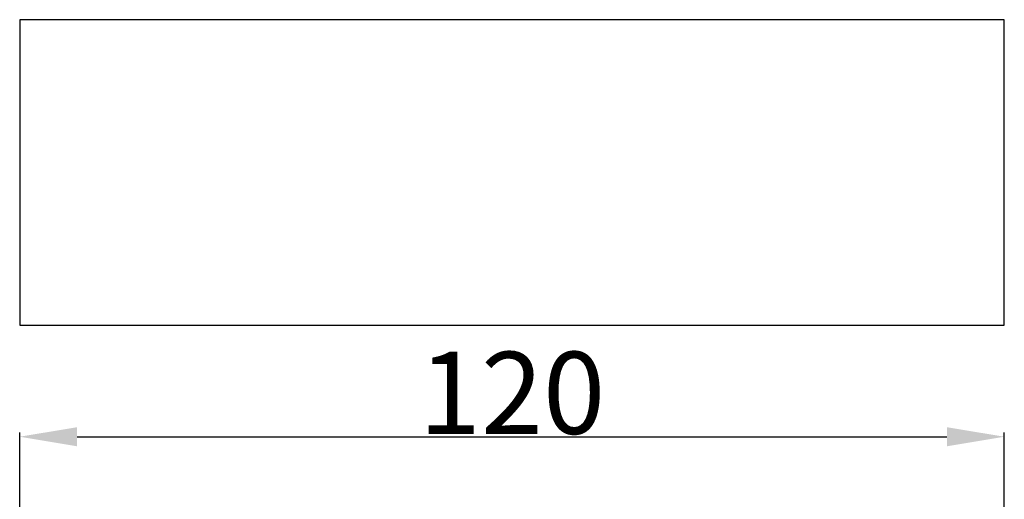
# Model space of a CAD drawing. Units: millimetres. Extents: x 0 to 1100, y 23 to 1023.
# Drawn here: x 238 to 357, y 838 to 896 of the extents above; entities that cross this region are included whole.
import ezdxf

# ---------------------------------------------------------------- set-up
doc = ezdxf.new("R2010")
doc.units = ezdxf.units.MM
doc.header["$MEASUREMENT"] = 0
doc.layers.add('Default', color=7, linetype='Continuous', true_color=0x000000)
doc.styles.add('Arial', font='txt')
doc.dimstyles.new('Default', dxfattribs={"dimtxt": 10, "dimasz": 7, "dimexe": 0.5, "dimexo": 0.5, "dimgap": 0.25, "dimtad": 1, "dimtoh": 1, "dimdec": 0, "dimzin": 1, "dimdsep": 46, "dimtxsty": 'Arial', "dimcen": 0.5, "dimazin": 0, "dimtfac": 1, "dimtdec": 4, "dimtix": 1, "dimtmove": 1, "dimatfit": 3, "dimfxl": 0, "dimtolj": 1, "dimtzin": 1, "dimarcsym": 0})

# ---------------------------------------------------------------- blocks, each defined once
blk = doc.blocks.new('*D17')
at = {"layer": 'Default', "color": 0, "lineweight": -2}
for p, q in [((237.5, 834.37), (237.5, 845.83)), ((357.44, 834.37), (357.44, 845.83)), ((244.5, 845.33), (350.44, 845.33))]:
    blk.add_line(p, q, dxfattribs=at)
at = {"layer": 'Default', "color": 0}
for points in [[(244.5, 846.49), (244.5, 844.16), (237.5, 845.33)], [(350.44, 844.16), (350.44, 846.49), (357.44, 845.33)]]:
    blk.add_solid(points, dxfattribs=at)
at = {"layer": 'Defpoints', "color": 0}
for p in [(357.44, 845.33), (237.5, 833.87), (357.44, 833.87)]:
    blk.add_point(p, dxfattribs=at)
at = {"layer": 'Default', "color": 0, "insert": (297.47, 850.68), "char_height": 10, "attachment_point": 5, "style": 'Arial'}
blk.add_mtext('\\A1;120', dxfattribs=at)

msp = doc.modelspace()

# ---------------------------------------------------------------- linework, layer by layer
at = {"layer": 'Default'}
for p, q in [((237.5, 896.17), (237.5, 858.91)), ((297.47, 896.17), (237.5, 896.17)), ((357.44, 896.17), (297.47, 896.17)), ((357.44, 858.91), (357.44, 896.17)), ((237.5, 858.91), (297.47, 858.91)), ((297.47, 858.91), (357.44, 858.91))]:
    msp.add_line(p, q, dxfattribs=at)

# ---------------------------------------------------------------- dimensions: what is measured, and where the dimension line sits
dim = msp.add_linear_dim(base=(357.44, 845.33), p1=(237.5, 833.87), p2=(357.44, 833.87), dimstyle='Default', dxfattribs=at)
dim.commit()
dim.dimension.update_dxf_attribs({"geometry": '*D17', "text_midpoint": (297.47, 850.68)})

doc.saveas('drawing.dxf')
